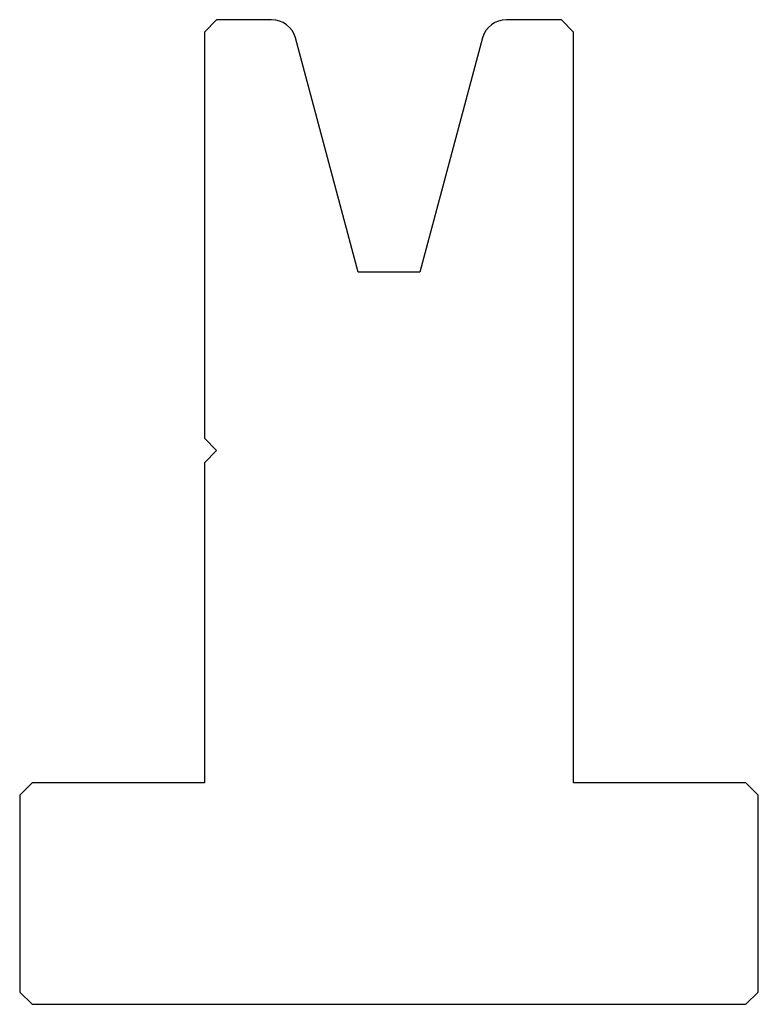
# Model space of a CAD drawing. Units: millimetres. Extents: x -30 to 30, y -40 to 40.
import ezdxf

# ---------------------------------------------------------------- set-up
doc = ezdxf.new("R2010")
doc.units = ezdxf.units.MM

msp = doc.modelspace()

# ---------------------------------------------------------------- linework, layer by layer
at = {"color": 7, "linetype": 'Continuous'}
for p, q in [((-14, 40), (-15, 39)), ((-9.535, 40), (-14, 40)), ((14, 40), (9.535, 40)), ((15, 39), (14, 40)), ((-15, 39), (-15, 6)), ((-2.5, 19.474), (-7.603, 38.518)), ((7.603, 38.518), (2.5, 19.474)), ((15, -22), (15, 39)), ((2.5, 19.474), (-2.5, 19.474)), ((-15, 6), (-14, 5)), ((-14, 5), (-15, 4)), ((-15, 4), (-15, -22)), ((-29, -22), (-30, -23)), ((-15, -22), (-29, -22)), ((29, -22), (15, -22)), ((30, -23), (29, -22)), ((-30, -23), (-30, -39)), ((30, -39), (30, -23)), ((-29, -40), (-30, -39)), ((29, -40), (30, -39)), ((-29, -40), (29, -40))]:
    msp.add_line(p, q, dxfattribs=at)
for centre, start, end in [((-9.535, 38), 15, 90), ((9.535, 38), 90, 165)]:
    msp.add_arc(centre, 2, start, end, dxfattribs=at)

doc.saveas('drawing.dxf')
